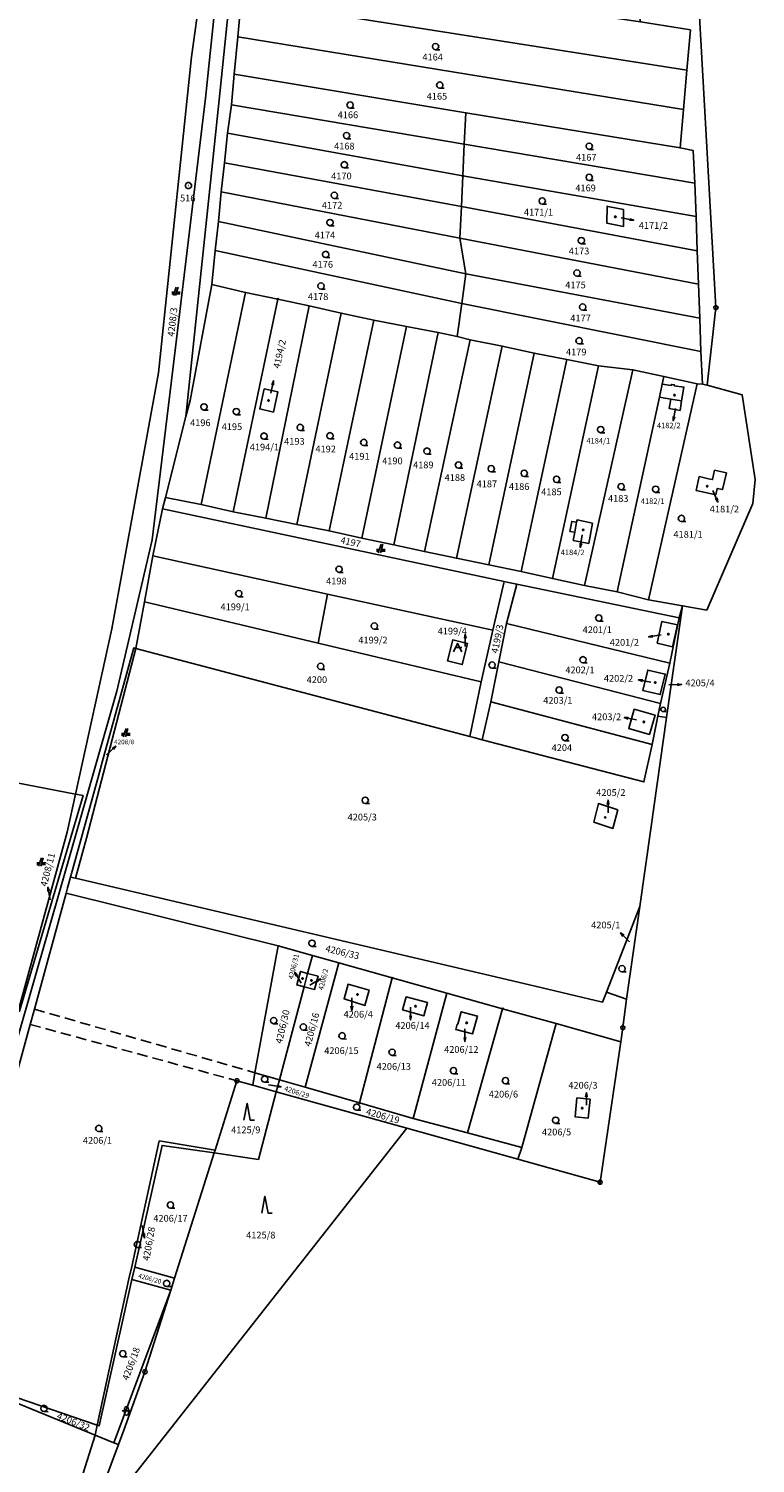
# Model space of a CAD drawing. Extents: x -580718 to -576608, y -1277549 to -1273406.
# Drawn here: x -579517 to -579345, y -1274284 to -1273944 of the extents above; entities that cross this region are included whole.
import ezdxf
from ezdxf.enums import TextEntityAlignment as Align

# ---------------------------------------------------------------- set-up
doc = ezdxf.new("R2010")
doc.units = 0
doc.header["$LTSCALE"] = 10
doc.header["$MEASUREMENT"] = 0
doc.header["$PDMODE"] = 3
doc.header["$PDSIZE"] = 0.2
doc.linetypes.add('HIDDEN', pattern=[0.375, 0.25, -0.125])
doc.layers.get('0').update_dxf_attribs({"color": 2, "linetype": 'CONTINUOUS'})
for name, color, linetype in [('KLADPAR', 7, 'CONTINUOUS'), ('POLYGON', 7, 'CONTINUOUS'), ('ZAPPAR', 7, 'CONTINUOUS'), ('ZNACKY', 7, 'CONTINUOUS')]:
    doc.layers.add(name, color=color, linetype=linetype)
doc.styles.get("Standard").update_dxf_attribs({"font": 'txt', "height": 0.2})

# ---------------------------------------------------------------- blocks, each defined once
blk = doc.blocks.new('304')
blk.add_lwpolyline([(0, 0), (-0.375, 0.101), (-0.649, 0.375), (-0.75, 0.75), (-0.649, 1.125), (-0.375, 1.399), (0, 1.5), (0.375, 1.399), (0.649, 1.125), (0.75, 0.75), (0.649, 0.375), (0.375, 0.101), (0, 0), (1, -0.001)])
blk = doc.blocks.new('SIPKA_2')
for points in [[(-0.2, 2), (0, 3)], [(0, 0), (0, 3), (0.2, 2)]]:
    blk.add_lwpolyline(points)
blk = doc.blocks.new('402')
blk.add_lwpolyline([(0.087, 0.152), (0.175, 0), (0.087, -0.152), (-0.087, -0.152), (-0.175, 0), (-0.087, 0.152), (0.087, 0.152)])
blk = doc.blocks.new('CESTA')
for points in [[(-0.32, 0.8), (-1, 0.8)], [(-1, 0.4), (-0.46, 0.4)], [(0.1, 2), (-0.6, 0)], [(-0.1, 0), (0.5, 2)], [(0.02, 0.4), (1, 0.4)], [(1, 0.8), (0.14, 0.8)]]:
    blk.add_lwpolyline(points)
blk = doc.blocks.new('101')
for points in [[(0.194, 0.724), (0.53, 0.53), (0.724, 0.194), (0.724, -0.194), (0.53, -0.53), (0.194, -0.724), (-0.194, -0.724), (-0.53, -0.53), (-0.724, -0.194), (-0.724, 0.194), (-0.53, 0.53), (-0.194, 0.724), (0.194, 0.724)], [(-0.05, 0), (0.05, 0)]]:
    blk.add_lwpolyline(points)
blk = doc.blocks.new('105')
for points in [[(0.154, 0.476), (0.404, 0.294), (0.5, 0), (0.404, -0.294), (0.154, -0.476), (-0.154, -0.476), (-0.404, -0.294), (-0.5, 0), (-0.404, 0.294), (-0.154, 0.476), (0.154, 0.476)], [(-0.119, 0), (0.12, 0)]]:
    blk.add_lwpolyline(points)
blk = doc.blocks.new('OSTAT_PLOCHA')
for points in [[(-1, 0), (0, 2), (1, 0)], [(1, 1), (-0.5, 1)]]:
    blk.add_lwpolyline(points)
blk = doc.blocks.new('308')
blk.add_lwpolyline([(-0.75, 0), (0, 4), (0.75, 0), (1.75, 0)])
blk = doc.blocks.new('316')
for points in [[(-1, 1), (1, 1)], [(-0.5, 1.5), (-0.405, 1.794), (-0.155, 1.976), (0.155, 1.976), (0.405, 1.794), (0.5, 1.5), (0.5, 0.5), (0.405, 0.206), (0.155, 0.024), (-0.155, 0.024), (-0.405, 0.206), (-0.5, 0.5), (-0.5, 1.5)]]:
    blk.add_lwpolyline(points)

msp = doc.modelspace()

# ---------------------------------------------------------------- linework, layer by layer
at = {"layer": 'KLADPAR', "color": 7, "linetype": 'Continuous'}
for p, q in [((-579446.15, -1274077.69), (-579406.95, -1274086.28)), ((-579365.07, -1274094.08), (-579403.72, -1274084.66)), ((-579403.72, -1274084.66), (-579365.07, -1274094.08)), ((-579405.55, -1274093.76), (-579367.3, -1274103.62))]:
    msp.add_line(p, q, dxfattribs=at)
for points in [[(-579680.47, -1273738.12), (-579584.32, -1273725.65), (-579499.52, -1273720.39), (-579473.89, -1273814.13), (-579471.61, -1273869.23), (-579471.94, -1273904.41), (-579478.32, -1273950.49), (-579486.1, -1274025.26), (-579497.16, -1274085.94), (-579505.78, -1274125.06), (-579604.28, -1274106.08), (-579600.95, -1274081.23), (-579599.37, -1274056.06), (-579598.64, -1274034.75), (-579598.6, -1274007.66), (-579602.18, -1273973.26), (-579638.5, -1273849.57), (-579680.47, -1273738.12)], [(-579518.99, -1274176.51), (-579503.97, -1274125.41), (-579505.78, -1274125.06), (-579497.16, -1274085.94), (-579486.1, -1274025.26), (-579478.32, -1273950.49), (-579471.94, -1273904.41), (-579471.61, -1273869.23), (-579473.89, -1273814.13), (-579499.52, -1273720.39), (-579498.46, -1273720.31), (-579497.55, -1273723.09), (-579471.38, -1273797.59), (-579467.77, -1273818.5), (-579466.42, -1273877.57), (-579475.03, -1273960.21), (-579482.06, -1274019.3), (-579487.59, -1274064.82), (-579495.97, -1274100.73), (-579508.9, -1274146.02), (-579540.3, -1274255.34)], [(-579540.3, -1274255.34), (-579508.9, -1274146.02), (-579495.97, -1274100.73), (-579487.59, -1274064.82), (-579482.06, -1274019.3), (-579475.03, -1273960.21), (-579466.42, -1273877.57), (-579467.77, -1273818.5)], [(-579463.23, -1273877.74), (-579471.75, -1273960.61), (-579479.61, -1274035.63), (-579484.49, -1274054.8), (-579485.15, -1274057.52), (-579487.49, -1274068.64), (-579489.47, -1274079.56), (-579491.5, -1274090.59), (-579491.98, -1274090.46), (-579499.43, -1274117.47), (-579500.22, -1274120.52), (-579506.95, -1274144.71), (-579507.65, -1274147.26), (-579507.99, -1274148.52), (-579515.49, -1274176.01), (-579516.48, -1274179.61), (-579529.43, -1274226.8)], [(-579466.51, -1273937.06), (-579467.35, -1273945.75), (-579468.18, -1273954.59), (-579468.85, -1273961.83), (-579469.75, -1273968.55), (-579470.46, -1273975.59), (-579471.3, -1273982.46), (-579471.95, -1273989.42), (-579472.74, -1273996.3), (-579473.49, -1274004.41), (-579478.65, -1274031.85), (-579479.61, -1274035.63), (-579471.75, -1273960.61), (-579463.23, -1273877.74)], [(-579379.89, -1273904.7), (-579359.49, -1273915.48), (-579354.16, -1274009.86), (-579356.23, -1274028.23), (-579357.37, -1274027.97), (-579357.77, -1274020.26), (-579358, -1274012.33), (-579358.25, -1274004.29), (-579358.6, -1273996.41), (-579358.83, -1273988.27), (-579359.17, -1273980.39), (-579359.51, -1273972.67), (-579362.6, -1273971.99), (-579361.85, -1273962.92), (-579361.04, -1273953.58), (-579360.2, -1273944.07), (-579371.98, -1273942.17), (-579374.51, -1273930.1), (-579377.08, -1273917.76), (-579379.89, -1273904.7)], [(-579504, -1274301.77), (-579427.35, -1274204.2), (-579401.09, -1274211.54), (-579381.59, -1274216.99), (-579376.69, -1274183.73), (-579376.2, -1274180.37), (-579375.32, -1274173.61), (-579372.2, -1274151.67), (-579369.58, -1274133.32), (-579365.83, -1274106.94), (-579362.05, -1274080.46), (-579356.32, -1274081.47), (-579345.43, -1274056.26), (-579344.84, -1274050.6), (-579347.94, -1274030.52), (-579351.63, -1274029.5), (-579356.23, -1274028.23), (-579354.16, -1274009.86), (-579359.49, -1273915.48)], [(-579465.8, -1273928.53), (-579371.98, -1273942.17), (-579360.2, -1273944.07), (-579361.04, -1273953.58), (-579466.51, -1273937.06), (-579465.8, -1273928.53)], [(-579466.51, -1273937.06), (-579361.04, -1273953.58), (-579361.85, -1273962.92), (-579467.35, -1273945.75), (-579466.51, -1273937.06)], [(-579467.35, -1273945.75), (-579361.85, -1273962.92), (-579362.6, -1273971.99), (-579413.35, -1273963.69), (-579468.18, -1273954.59), (-579467.35, -1273945.75)], [(-579468.18, -1273954.59), (-579413.35, -1273963.69), (-579413.73, -1273971.12), (-579468.85, -1273961.83), (-579468.18, -1273954.59)], [(-579468.85, -1273961.83), (-579413.73, -1273971.12), (-579414.04, -1273978.67), (-579469.75, -1273968.55), (-579468.85, -1273961.83)], [(-579413.35, -1273963.69), (-579362.6, -1273971.99), (-579359.51, -1273972.67), (-579359.17, -1273980.39), (-579413.73, -1273971.12), (-579413.35, -1273963.69)], [(-579469.75, -1273968.55), (-579414.04, -1273978.67), (-579414.41, -1273985.91), (-579470.46, -1273975.59), (-579469.75, -1273968.55)], [(-579413.73, -1273971.12), (-579359.17, -1273980.39), (-579358.83, -1273988.27), (-579414.04, -1273978.67), (-579413.73, -1273971.12)], [(-579470.46, -1273975.59), (-579414.41, -1273985.91), (-579414.8, -1273993.37), (-579471.3, -1273982.46), (-579470.46, -1273975.59)], [(-579414.04, -1273978.67), (-579358.83, -1273988.27), (-579358.6, -1273996.41), (-579414.41, -1273985.91), (-579414.04, -1273978.67)], [(-579471.3, -1273982.46), (-579414.8, -1273993.37), (-579413.36, -1274001.87), (-579471.95, -1273989.42), (-579471.3, -1273982.46)], [(-579414.41, -1273985.91), (-579358.6, -1273996.41), (-579358.25, -1274004.29), (-579414.8, -1273993.37), (-579414.41, -1273985.91)], [(-579379.93, -1273985.84), (-579379.98, -1273989.88), (-579376.05, -1273990.62), (-579376.01, -1273986.62), (-579379.74, -1273985.88), (-579379.93, -1273985.84)], [(-579379.74, -1273985.88), (-579376.01, -1273986.62), (-579376.05, -1273990.62), (-579379.98, -1273989.88), (-579379.93, -1273985.84), (-579379.74, -1273985.88)], [(-579471.95, -1273989.42), (-579413.36, -1274001.87), (-579414.29, -1274008.91), (-579472.74, -1273996.3), (-579471.95, -1273989.42)], [(-579414.8, -1273993.37), (-579358.25, -1274004.29), (-579358, -1274012.33), (-579413.36, -1274001.87), (-579414.8, -1273993.37)], [(-579472.74, -1273996.3), (-579414.29, -1274008.91), (-579415.43, -1274016.69), (-579419.92, -1274015.76), (-579427.42, -1274014.29), (-579435.18, -1274012.79), (-579442.84, -1274011.16), (-579450.48, -1274009.44), (-579457.9, -1274007.82), (-579465.52, -1274006.25), (-579473.49, -1274004.41), (-579472.74, -1273996.3)], [(-579413.36, -1274001.87), (-579358, -1274012.33), (-579357.77, -1274020.26), (-579414.29, -1274008.91), (-579413.36, -1274001.87)], [(-579473.49, -1274004.41), (-579465.52, -1274006.25), (-579476.02, -1274056.45), (-579484.49, -1274054.8), (-579479.61, -1274035.63), (-579478.65, -1274031.85), (-579473.49, -1274004.41)], [(-579465.52, -1274006.25), (-579457.9, -1274007.82), (-579468.41, -1274058.19), (-579476.02, -1274056.45), (-579465.52, -1274006.25)], [(-579457.9, -1274007.82), (-579450.48, -1274009.44), (-579460.68, -1274059.7), (-579468.41, -1274058.19), (-579457.9, -1274007.82)], [(-579414.29, -1274008.91), (-579357.77, -1274020.26), (-579357.37, -1274027.97), (-579358.6, -1274027.92), (-579366.46, -1274026.14), (-579373.81, -1274024.55), (-579381.98, -1274023.66), (-579389.46, -1274022.12), (-579397.17, -1274020.61), (-579404.73, -1274019), (-579412.3, -1274017.49), (-579415.43, -1274016.69), (-579414.29, -1274008.91)], [(-579450.48, -1274009.44), (-579442.84, -1274011.16), (-579453.37, -1274061.2), (-579460.68, -1274059.7), (-579450.48, -1274009.44)], [(-579442.84, -1274011.16), (-579435.18, -1274012.79), (-579445.72, -1274062.73), (-579453.37, -1274061.2), (-579442.84, -1274011.16)], [(-579435.18, -1274012.79), (-579427.42, -1274014.29), (-579437.98, -1274064.49), (-579445.72, -1274062.73), (-579435.18, -1274012.79)], [(-579427.42, -1274014.29), (-579419.92, -1274015.76), (-579430.42, -1274066), (-579437.98, -1274064.49), (-579427.42, -1274014.29)], [(-579419.92, -1274015.76), (-579415.43, -1274016.69), (-579412.3, -1274017.49), (-579423.17, -1274067.63), (-579430.42, -1274066), (-579419.92, -1274015.76)], [(-579412.3, -1274017.49), (-579404.73, -1274019), (-579415.59, -1274069.22), (-579423.17, -1274067.63), (-579412.3, -1274017.49)], [(-579404.73, -1274019), (-579397.17, -1274020.61), (-579407.89, -1274070.76), (-579415.59, -1274069.22), (-579404.73, -1274019)], [(-579397.17, -1274020.61), (-579389.46, -1274022.12), (-579400.25, -1274072.33), (-579407.89, -1274070.76), (-579397.17, -1274020.61)], [(-579389.46, -1274022.12), (-579381.98, -1274023.66), (-579392.81, -1274074.03), (-579400.25, -1274072.33), (-579389.46, -1274022.12)], [(-579385.3, -1274075.64), (-579392.81, -1274074.03), (-579381.98, -1274023.66)], [(-579381.98, -1274023.66), (-579373.81, -1274024.55), (-579385.3, -1274075.64)], [(-579373.81, -1274024.55), (-579366.46, -1274026.14), (-579366.86, -1274027.96), (-579367.53, -1274031.06), (-579377.55, -1274077.15), (-579385.3, -1274075.64), (-579373.81, -1274024.55)], [(-579366.46, -1274026.14), (-579358.6, -1274027.92), (-579370.11, -1274079.05), (-579377.55, -1274077.15), (-579367.53, -1274031.06), (-579364.83, -1274031.51), (-579365.21, -1274033.76), (-579362.66, -1274034.19), (-579362.28, -1274031.94), (-579361.74, -1274028.69), (-579364.04, -1274028.36), (-579364.01, -1274028.13), (-579364.71, -1274028.03), (-579364.75, -1274028.26), (-579366.86, -1274027.96), (-579366.46, -1274026.14)], [(-579458.92, -1274034.58), (-579462.14, -1274033.85), (-579461.07, -1274029.09), (-579457.85, -1274029.81), (-579458.92, -1274034.58)], [(-579462.14, -1274033.85), (-579458.92, -1274034.58), (-579457.85, -1274029.81), (-579461.07, -1274029.09), (-579462.14, -1274033.85)], [(-579351.63, -1274029.5), (-579347.94, -1274030.52), (-579344.84, -1274050.6), (-579345.43, -1274056.26), (-579356.32, -1274081.47), (-579362.05, -1274080.46), (-579370.11, -1274079.05), (-579358.6, -1274027.92)], [(-579361.74, -1274028.69), (-579362.28, -1274031.94), (-579362.66, -1274034.19), (-579365.21, -1274033.76), (-579364.83, -1274031.51), (-579367.53, -1274031.06), (-579366.86, -1274027.96), (-579364.75, -1274028.26), (-579364.71, -1274028.03), (-579364.01, -1274028.13), (-579364.04, -1274028.36), (-579361.74, -1274028.69)], [(-579358.6, -1274027.92), (-579357.37, -1274027.97), (-579356.23, -1274028.23), (-579351.63, -1274029.5)], [(-579355.94, -1274050.38), (-579358.09, -1274049.89), (-579358.85, -1274053.15), (-579356.62, -1274053.67), (-579354.2, -1274054.23), (-579353.84, -1274052.67), (-579352.57, -1274052.96), (-579351.66, -1274049.02), (-579354.48, -1274048.36), (-579355, -1274050.6), (-579355.94, -1274050.38)], [(-579358.85, -1274053.15), (-579358.09, -1274049.89), (-579355.94, -1274050.38), (-579355, -1274050.6), (-579354.48, -1274048.36), (-579351.66, -1274049.02), (-579352.57, -1274052.96), (-579353.84, -1274052.67), (-579354.2, -1274054.23), (-579356.62, -1274053.67), (-579358.85, -1274053.15)], [(-579484.49, -1274054.8), (-579476.02, -1274056.45), (-579468.41, -1274058.19), (-579460.68, -1274059.7), (-579453.37, -1274061.2), (-579445.72, -1274062.73), (-579437.98, -1274064.49), (-579430.42, -1274066), (-579423.17, -1274067.63), (-579415.59, -1274069.22), (-579407.89, -1274070.76), (-579400.25, -1274072.33), (-579392.81, -1274074.03), (-579385.3, -1274075.64), (-579377.55, -1274077.15), (-579370.11, -1274079.05), (-579362.05, -1274080.46), (-579362.9, -1274083.36), (-579401.32, -1274075.36), (-579403.28, -1274074.95), (-579404.26, -1274074.74), (-579485.15, -1274057.52), (-579484.49, -1274054.8)], [(-579485.15, -1274057.52), (-579404.26, -1274074.74), (-579406.95, -1274086.28), (-579446.15, -1274077.69), (-579487.49, -1274068.64), (-579485.15, -1274057.52)], [(-579388.3, -1274060.49), (-579387.14, -1274060.7), (-579387.03, -1274060.13), (-579383.38, -1274060.91), (-579384.27, -1274065.68), (-579387.94, -1274064.99), (-579387.58, -1274063.06), (-579388.74, -1274062.84), (-579388.3, -1274060.49)], [(-579384.27, -1274065.68), (-579383.38, -1274060.91), (-579387.03, -1274060.13), (-579387.14, -1274060.7), (-579388.3, -1274060.49), (-579388.74, -1274062.84), (-579387.58, -1274063.06), (-579387.94, -1274064.99), (-579384.27, -1274065.68)], [(-579446.15, -1274077.69), (-579448.29, -1274089.34), (-579489.47, -1274079.56), (-579487.49, -1274068.64), (-579446.15, -1274077.69)], [(-579404.26, -1274074.74), (-579403.28, -1274074.95), (-579401.32, -1274075.36), (-579403.72, -1274084.66), (-579405.55, -1274093.76), (-579407.48, -1274103.21), (-579409.5, -1274112.2), (-579411.44, -1274111.69), (-579412.41, -1274111.44), (-579409.74, -1274098.47), (-579406.95, -1274086.28), (-579404.26, -1274074.74)], [(-579403.72, -1274084.66), (-579401.32, -1274075.36), (-579362.9, -1274083.36), (-579365.07, -1274094.08)], [(-579489.47, -1274079.56), (-579448.29, -1274089.34), (-579409.74, -1274098.47), (-579412.41, -1274111.44), (-579491.5, -1274090.59), (-579489.47, -1274079.56)], [(-579406.95, -1274086.28), (-579409.74, -1274098.47), (-579448.29, -1274089.34), (-579446.15, -1274077.69)], [(-579362.05, -1274080.46), (-579365.83, -1274106.94), (-579367.9, -1274106.62), (-579367.3, -1274103.62), (-579365.07, -1274094.08), (-579362.9, -1274083.36), (-579362.05, -1274080.46)], [(-579365.07, -1274094.08), (-579367.3, -1274103.62), (-579405.55, -1274093.76), (-579403.72, -1274084.66)], [(-579368.04, -1274089.35), (-579364.46, -1274090.16), (-579363.28, -1274085), (-579366.95, -1274084.19), (-579368.04, -1274089.35)], [(-579368.04, -1274089.35), (-579366.95, -1274084.19), (-579363.28, -1274085), (-579364.46, -1274090.16), (-579368.04, -1274089.35)], [(-579506.95, -1274144.71), (-579500.22, -1274120.52), (-579499.43, -1274117.47), (-579491.98, -1274090.46), (-579491.5, -1274090.59), (-579503.17, -1274135.51), (-579505.73, -1274145), (-579506.95, -1274144.71)], [(-579369.58, -1274133.32), (-579372.2, -1274151.67), (-579380.08, -1274171.98), (-579380.99, -1274174.31), (-579396.95, -1274170.56), (-579505.73, -1274145), (-579503.17, -1274135.51), (-579491.5, -1274090.59)], [(-579491.5, -1274090.59), (-579412.41, -1274111.44), (-579411.44, -1274111.69), (-579409.5, -1274112.2), (-579371.21, -1274122.2), (-579369.24, -1274113.31), (-579367.9, -1274106.62), (-579365.83, -1274106.94), (-579369.58, -1274133.32)], [(-579412.95, -1274089.44), (-579416.46, -1274088.55), (-579417.71, -1274093.5), (-579414.2, -1274094.38), (-579412.95, -1274089.44)], [(-579414.2, -1274094.38), (-579417.71, -1274093.5), (-579416.46, -1274088.55), (-579412.95, -1274089.44), (-579414.2, -1274094.38)], [(-579367.3, -1274103.62), (-579367.9, -1274106.62), (-579369.24, -1274113.31), (-579407.48, -1274103.21), (-579405.55, -1274093.76)], [(-579366.17, -1274096.66), (-579370.31, -1274095.69), (-579371.48, -1274100.5), (-579367.34, -1274101.5), (-579366.17, -1274096.66)], [(-579370.31, -1274095.69), (-579366.17, -1274096.66), (-579367.34, -1274101.5), (-579371.48, -1274100.5), (-579370.31, -1274095.69)], [(-579407.48, -1274103.21), (-579369.24, -1274113.31), (-579371.21, -1274122.2), (-579409.5, -1274112.2), (-579407.48, -1274103.21)], [(-579604.28, -1274106.08), (-579505.78, -1274125.06), (-579507.77, -1274134.1), (-579519.31, -1274176.45), (-579611.35, -1274158.84), (-579604.28, -1274106.08)], [(-579368.58, -1274106.39), (-579373.48, -1274104.97), (-579374.8, -1274109.5), (-579369.89, -1274110.92), (-579368.58, -1274106.39)], [(-579373.48, -1274104.97), (-579368.58, -1274106.39), (-579369.89, -1274110.92), (-579374.8, -1274109.5), (-579373.48, -1274104.97)], [(-579505.78, -1274125.06), (-579503.97, -1274125.41), (-579518.99, -1274176.51), (-579519.31, -1274176.45), (-579507.77, -1274134.1), (-579505.78, -1274125.06)], [(-579377.39, -1274128.8), (-579381.96, -1274127.33), (-579383.1, -1274131.7), (-579378.53, -1274133.18), (-579377.39, -1274128.8)], [(-579377.39, -1274128.8), (-579378.53, -1274133.18), (-579383.1, -1274131.7), (-579381.96, -1274127.33), (-579377.39, -1274128.8)], [(-579507.65, -1274147.26), (-579506.95, -1274144.71), (-579505.73, -1274145), (-579396.95, -1274170.56), (-579380.99, -1274174.31), (-579380.08, -1274171.98), (-579375.32, -1274173.61), (-579376.2, -1274180.37), (-579376.69, -1274183.73), (-579391.96, -1274179.39), (-579404.65, -1274175.9), (-579417.83, -1274172.21), (-579430.77, -1274168.59), (-579443.41, -1274165.05), (-579449.7, -1274163.29), (-579457.81, -1274161.03), (-579507.99, -1274148.52), (-579507.65, -1274147.26)], [(-579457.81, -1274161.03), (-579463.29, -1274191.06), (-579463.82, -1274194), (-579467.55, -1274192.96), (-579472.74, -1274209.38), (-579485.96, -1274207.21), (-579492.47, -1274236.93), (-579493.11, -1274239.86), (-579500.64, -1274274.53), (-579538.67, -1274261.54), (-579538.96, -1274261.42), (-579530.22, -1274229.69), (-579529.43, -1274226.8), (-579516.48, -1274179.61), (-579515.49, -1274176.01), (-579507.99, -1274148.52), (-579457.81, -1274161.03)], [(-579372.2, -1274151.67), (-579375.32, -1274173.61), (-579380.08, -1274171.98), (-579372.2, -1274151.67)], [(-579450.82, -1274167.52), (-579452.54, -1274167.05), (-579453.41, -1274170.25), (-579451.66, -1274170.69), (-579457.5, -1274192.73), (-579463.29, -1274191.06), (-579457.81, -1274161.03), (-579449.7, -1274163.29), (-579450.82, -1274167.52)], [(-579443.41, -1274165.05), (-579451.36, -1274194.5), (-579457.5, -1274192.73), (-579451.66, -1274170.69), (-579449.18, -1274171.32), (-579448.33, -1274168.2), (-579450.82, -1274167.52), (-579449.7, -1274163.29), (-579443.41, -1274165.05)], [(-579430.77, -1274168.59), (-579438.53, -1274198.21), (-579451.36, -1274194.5), (-579443.41, -1274165.05), (-579430.77, -1274168.59)], [(-579450.82, -1274167.52), (-579451.66, -1274170.69), (-579453.41, -1274170.25), (-579452.54, -1274167.05), (-579450.82, -1274167.52)], [(-579450.82, -1274167.52), (-579448.33, -1274168.2), (-579449.18, -1274171.32), (-579451.66, -1274170.69), (-579450.82, -1274167.52)], [(-579438.53, -1274198.21), (-579430.77, -1274168.59), (-579417.83, -1274172.21), (-579425.87, -1274201.86), (-579438.53, -1274198.21)], [(-579436.25, -1274171.48), (-579441.25, -1274170.12), (-579442.19, -1274173.55), (-579437.24, -1274175.11), (-579436.25, -1274171.48)], [(-579441.25, -1274170.12), (-579436.25, -1274171.48), (-579437.24, -1274175.11), (-579442.19, -1274173.55), (-579441.25, -1274170.12)], [(-579404.65, -1274175.9), (-579413, -1274205.29), (-579425.87, -1274201.86), (-579417.83, -1274172.21), (-579404.65, -1274175.9)], [(-579423.3, -1274177.55), (-579428.35, -1274176.2), (-579427.51, -1274173.09), (-579422.47, -1274174.44), (-579423.3, -1274177.55)], [(-579428.35, -1274176.2), (-579423.3, -1274177.55), (-579422.47, -1274174.44), (-579427.51, -1274173.09), (-579428.35, -1274176.2)], [(-579415.75, -1274180.8), (-579411.8, -1274181.88), (-579410.64, -1274177.63), (-579414.45, -1274176.6), (-579415.26, -1274179.59), (-579415.41, -1274179.55), (-579415.75, -1274180.8)], [(-579411.8, -1274181.88), (-579415.75, -1274180.8), (-579415.41, -1274179.55), (-579415.26, -1274179.59), (-579414.45, -1274176.6), (-579410.64, -1274177.63), (-579411.8, -1274181.88)], [(-579391.96, -1274179.39), (-579400.12, -1274208.73), (-579413, -1274205.29), (-579404.65, -1274175.9), (-579391.96, -1274179.39)], [(-579381.59, -1274216.99), (-579401.09, -1274211.54), (-579400.12, -1274208.73), (-579391.96, -1274179.39), (-579376.69, -1274183.73), (-579381.59, -1274216.99)], [(-579463.82, -1274194), (-579463.29, -1274191.06), (-579457.5, -1274192.73), (-579458.24, -1274195.56), (-579463.82, -1274194)], [(-579413, -1274205.29), (-579400.12, -1274208.73), (-579401.09, -1274211.54), (-579427.35, -1274204.2), (-579458.24, -1274195.56), (-579457.5, -1274192.73), (-579451.36, -1274194.5), (-579438.53, -1274198.21), (-579425.87, -1274201.86), (-579413, -1274205.29)], [(-579427.35, -1274204.2), (-579504, -1274301.77), (-579495.62, -1274279.13), (-579494.36, -1274275.73), (-579489.32, -1274261.88), (-579483.22, -1274242.57), (-579482.32, -1274239.71), (-579472.95, -1274210.06), (-579462.48, -1274211.57), (-579458.24, -1274195.56), (-579427.35, -1274204.2)], [(-579472.95, -1274210.06), (-579472.74, -1274209.38), (-579467.55, -1274192.96), (-579463.82, -1274194), (-579458.24, -1274195.56), (-579462.48, -1274211.57), (-579472.95, -1274210.06)], [(-579387.06, -1274197.03), (-579387.52, -1274201.5), (-579384.43, -1274201.82), (-579383.97, -1274197.35), (-579387.06, -1274197.03)], [(-579387.52, -1274201.5), (-579387.06, -1274197.03), (-579383.97, -1274197.35), (-579384.43, -1274201.82), (-579387.52, -1274201.5)], [(-579500.64, -1274274.53), (-579493.11, -1274239.86), (-579492.47, -1274236.93), (-579485.96, -1274207.21), (-579472.74, -1274209.38), (-579472.95, -1274210.06), (-579485.28, -1274208.28), (-579491.76, -1274237.12), (-579492.42, -1274240.05), (-579500.2, -1274274.69), (-579500.64, -1274274.53)], [(-579472.95, -1274210.06), (-579482.32, -1274239.71), (-579491.76, -1274237.12), (-579485.28, -1274208.28), (-579472.95, -1274210.06)], [(-579495.62, -1274279.13), (-579496.71, -1274278.69), (-579501.15, -1274276.87), (-579500.64, -1274274.53), (-579500.2, -1274274.69), (-579492.42, -1274240.05), (-579483.22, -1274242.57), (-579489.32, -1274261.88), (-579494.36, -1274275.73), (-579495.62, -1274279.13)], [(-579482.32, -1274239.71), (-579483.22, -1274242.57), (-579492.42, -1274240.05), (-579491.76, -1274237.12), (-579482.32, -1274239.71)], [(-579534.06, -1274381.18), (-579544.96, -1274384.5), (-579579.54, -1274394.57), (-579547.75, -1274287.99), (-579538.67, -1274261.54), (-579501.15, -1274276.87), (-579512.35, -1274312.39), (-579534.06, -1274381.18)], [(-579500.64, -1274274.53), (-579501.15, -1274276.87), (-579538.67, -1274261.54), (-579500.64, -1274274.53)], [(-579495.62, -1274279.13), (-579504, -1274301.77), (-579512.35, -1274312.39), (-579501.15, -1274276.87), (-579496.71, -1274278.69), (-579495.62, -1274279.13)]]:
    msp.add_lwpolyline(points, dxfattribs=at)
for p in [(-579414.04, -1273978.67), (-579457.9, -1274007.82), (-579430.77, -1274168.59), (-579404.65, -1274175.9), (-579438.53, -1274198.21), (-579381.59, -1274216.99)]:
    msp.add_point(p, dxfattribs=at)
at = {"layer": 'ZAPPAR', "color": 7, "linetype": 'Continuous'}
for p, q in [((-579364.83, -1274031.51), (-579362.28, -1274031.94)), ((-579387.14, -1274060.7), (-579387.58, -1274063.06)), ((-579483.22, -1274242.57), (-579496.71, -1274278.69))]:
    msp.add_line(p, q, dxfattribs=at)
at = {"layer": 'ZAPPAR', "color": 7, "linetype": 'HIDDEN'}
for p, q in [((-579515.49, -1274176.01), (-579463.29, -1274191.06)), ((-579516.48, -1274179.61), (-579467.55, -1274192.96))]:
    msp.add_line(p, q, dxfattribs=at)

# ---------------------------------------------------------------- block references
at = {"layer": 'KLADPAR', "color": 7, "linetype": 'Continuous'}
for name, p in [('304', (-579420.54, -1273948.77)), ('304', (-579419.52, -1273957.9)), ('304', (-579440.76, -1273962.62)), ('304', (-579441.61, -1273969.85)), ('304', (-579384.16, -1273972.37)), ('304', (-579442.12, -1273976.77)), ('304', (-579384.16, -1273979.76)), ('304', (-579444.5, -1273984.01)), ('304', (-579395.29, -1273985.35)), ('402', (-579377.97, -1273988.33)), ('304', (-579445.52, -1273990.46)), ('304', (-579386.03, -1273994.71)), ('304', (-579446.54, -1273998.01)), ('304', (-579387.05, -1274002.42)), ('CESTA', (-579482, -1274007)), ('304', (-579447.64, -1274005.48)), ('304', (-579385.69, -1274010.44)), ('304', (-579386.54, -1274018.46)), ('304', (-579475.35, -1274034.12)), ('402', (-579460.05, -1274031.83)), ('402', (-579363.97, -1274030.57)), ('304', (-579467.7, -1274035.22)), ('304', (-579461.15, -1274041.04)), ('304', (-579452.57, -1274038.99)), ('304', (-579445.52, -1274040.96)), ('304', (-579381.45, -1274039.48)), ('304', (-579437.53, -1274042.53)), ('304', (-579429.54, -1274043.16)), ('304', (-579422.57, -1274044.58)), ('304', (-579415.1, -1274047.88)), ('304', (-579407.36, -1274048.75)), ('304', (-579399.54, -1274049.85)), ('304', (-579391.9, -1274051.26)), ('304', (-579376.6, -1274052.99)), ('304', (-579368.44, -1274053.62)), ('402', (-579356.21, -1274052.15)), ('304', (-579362.32, -1274060.54)), ('402', (-579385.61, -1274062.49)), ('CESTA', (-579433.48, -1274067.91)), ('304', (-579443.37, -1274072.56)), ('304', (-579467.11, -1274078.32)), ('304', (-579381.88, -1274084.13)), ('304', (-579435.03, -1274086.01)), ('SIPKA_2', (-579413.5, -1274090.13)), ('402', (-579365.42, -1274087.19)), ('OSTAT_PLOCHA', (-579415.3, -1274091.37)), ('304', (-579447.72, -1274095.56)), ('304', (-579407.15, -1274095.25)), ('304', (-579385.63, -1274094)), ('304', (-579391.28, -1274101.16)), ('402', (-579368.54, -1274098.64)), ('402', (-579371.22, -1274107.96)), ('CESTA', (-579493.86, -1274111.54)), ('304', (-579389.9, -1274112.42)), ('304', (-579437.19, -1274127.29)), ('SIPKA_2', (-579379.69, -1274129.5)), ('402', (-579380.36, -1274130.57)), ('CESTA', (-579513.89, -1274142.14)), ('304', (-579449.78, -1274161.13)), ('402', (-579452.01, -1274168.73)), ('304', (-579376.39, -1274167.18)), ('402', (-579449.93, -1274169.2)), ('402', (-579438.98, -1274172.52)), ('402', (-579425.28, -1274175.32)), ('304', (-579458.86, -1274179.46)), ('402', (-579413.16, -1274179.26)), ('304', (-579451.84, -1274180.97)), ('304', (-579442.64, -1274183.07)), ('304', (-579430.82, -1274186.94)), ('304', (-579461, -1274193.33)), ('304', (-579416.29, -1274191.31)), ('304', (-579403.99, -1274193.68)), ('SIPKA_2', (-579384.82, -1274198.75)), ('308', (-579465.15, -1274202.29)), ('304', (-579439.19, -1274199.96)), ('402', (-579385.83, -1274199.44)), ('304', (-579392.08, -1274203.05)), ('304', (-579500.26, -1274205.01)), ('304', (-579483.28, -1274223.13)), ('308', (-579460.94, -1274224.31)), ('304', (-579491.11, -1274232.48)), ('304', (-579484.18, -1274241.72)), ('304', (-579494.57, -1274258.35)), ('304', (-579513.24, -1274271.33)), ('316', (-579493.69, -1274272.16))]:
    msp.add_blockref(name, p, dxfattribs=at)
for p, rotation in [((-579376.57, -1273988.61), 259.206107), ((-579459.5, -1274030.12), 347.67079), ((-579363.7, -1274033.72), 168.506888), ((-579354.86, -1274053.15), 202.827059), ((-579385.81, -1274063.68), 171.314381), ((-579367.12, -1274087.37), 99.00710699999999), ((-579369.55, -1274098.57), 79.526542), ((-579365.29, -1274099.2), 272.040361), ((-579372.93, -1274107.47), 78.953584), ((-579498.39, -1274115.77), 313.637097), ((-579511.74, -1274150.09), 11.00079), ((-579374.65, -1274160.06), 44.919891), ((-579452.35, -1274169.85), 30.13758), ((-579450.33, -1274170.35), 300.459068), ((-579440.35, -1274173.3), 180.023339), ((-579426.44, -1274175.57), 180.023339), ((-579413.58, -1274180.7), 180.023339), ((-579460.06, -1274193.91), 260.352022), ((-579489.95, -1274227.23), 190.279284)]:
    msp.add_blockref('SIPKA_2', p, dxfattribs=dict(at, rotation=rotation))
at = {"layer": 'KLADPAR', "color": 7, "linetype": 'Continuous', "xscale": 0.7, "yscale": 0.7}
msp.add_blockref('304', (-579366.66, -1274105.54), dxfattribs=at)
at = {"layer": 'POLYGON', "color": 7, "linetype": 'Continuous'}
msp.add_blockref('101', (-579479.04, -1273980.95), dxfattribs=at)
at = {"layer": 'ZNACKY', "color": 7, "linetype": 'Continuous'}
for p in [(-579354.16, -1274009.86), (-579376.2, -1274180.37), (-579467.55, -1274192.96), (-579381.59, -1274216.99), (-579489.32, -1274261.88)]:
    msp.add_blockref('105', p, dxfattribs=at)

# ---------------------------------------------------------------- texts
at = {"layer": 'KLADPAR', "color": 7, "linetype": 'Continuous'}
for s, height, p in [('4164', 1.6, (-579421.22, -1273949.72)), ('4165', 1.6, (-579420.21, -1273959)), ('4166', 1.6, (-579441.28, -1273963.4)), ('4168', 1.6, (-579442.13, -1273970.8)), ('4167', 1.6, (-579384.85, -1273973.47)), ('4170', 1.6, (-579442.81, -1273977.88)), ('4169', 1.6, (-579385.02, -1273980.71)), ('4172', 1.6, (-579445.02, -1273984.8)), ('4171/1', 1.6, (-579396.16, -1273986.45)), ('4174', 1.6, (-579446.72, -1273991.88)), ('4171/2', 1.6, (-579368.96, -1273989.6)), ('4173', 1.6, (-579386.55, -1273995.65)), ('4176', 1.6, (-579447.23, -1273998.8)), ('4175', 1.6, (-579387.4, -1274003.68)), ('4178', 1.6, (-579448.33, -1274006.43)), ('4177', 1.6, (-579386.21, -1274011.54)), ('4179', 1.6, (-579387.23, -1274019.56)), ('4196', 1.6, (-579476.21, -1274036.32)), ('4195', 1.6, (-579468.73, -1274037.26)), ('4182/2', 1.3, (-579365.32, -1274037.11)), ('4194/1', 1.6, (-579461.05, -1274042.08)), ('4193', 1.6, (-579453.94, -1274040.72)), ('4192', 1.6, (-579446.55, -1274042.53)), ('4184/1', 1.3, (-579382.01, -1274040.76)), ('4191', 1.6, (-579438.56, -1274044.26)), ('4190', 1.6, (-579430.74, -1274045.36)), ('4189', 1.6, (-579423.43, -1274046.31)), ('4188', 1.6, (-579415.96, -1274049.3)), ('4187', 1.6, (-579408.39, -1274050.79)), ('4186', 1.6, (-579400.74, -1274051.42)), ('4185', 1.6, (-579393.1, -1274052.68)), ('4183', 1.6, (-579377.29, -1274054.25)), ('4182/1', 1.3, (-579369.13, -1274055.04)), ('4181/2', 1.6, (-579352.15, -1274056.75)), ('4181/1', 1.6, (-579360.76, -1274062.75)), ('4184/2', 1.3, (-579388.09, -1274067.17)), ('4198', 1.6, (-579444.01, -1274073.8)), ('4199/1', 1.6, (-579467.97, -1274079.92)), ('4199/4', 1.6, (-579416.57, -1274085.66)), ('4201/1', 1.6, (-579382.26, -1274085.35)), ('4199/2', 1.6, (-579435.35, -1274087.79)), ('4201/2', 1.6, (-579375.83, -1274088.33)), ('4200', 1.6, (-579448.62, -1274097.17)), ('4202/1', 1.6, (-579386.35, -1274094.86)), ('4202/2', 1.6, (-579377.22, -1274096.85)), ('4205/4', 1.6, (-579357.93, -1274097.93)), ('4203/1', 1.6, (-579391.58, -1274102.07)), ('4203/2', 1.6, (-579380.04, -1274105.96)), ('4208/8', 1.1, (-579494.25, -1274112.17)), ('4204', 1.6, (-579390.63, -1274113.28)), ('4205/2', 1.6, (-579379.04, -1274123.89)), ('4205/3', 1.6, (-579437.89, -1274129.71)), ('4205/1', 1.6, (-579380.23, -1274155.27)), ('4206/4', 1.6, (-579438.84, -1274176.41)), ('4206/14', 1.6, (-579425.99, -1274179.08)), ('4206/15', 1.6, (-579442.82, -1274185.03)), ('4206/12', 1.6, (-579414.44, -1274184.75)), ('4206/13', 1.6, (-579430.42, -1274188.76)), ('4206/11', 1.6, (-579417.36, -1274192.56)), ('4206/6', 1.6, (-579404.46, -1274195.33)), ('4206/3', 1.6, (-579385.64, -1274193.23)), ('4206/1', 1.6, (-579500.56, -1274206.29)), ('4125/9', 1.6, (-579465.45, -1274203.79)), ('4206/5', 1.6, (-579391.88, -1274204.3)), ('4206/17', 1.6, (-579483.28, -1274224.73)), ('4125/8', 1.6, (-579461.9, -1274228.71))]:
    msp.add_text(s, height=height, dxfattribs=at).set_placement(p, align=Align.TOP_CENTER)
for s, height, rotation, p in [('4208/3', 1.6, 83.423, (-579483.61, -1274013.18)), ('4194/2', 1.6, 77.349, (-579458.24, -1274020.65)), ('4197', 1.6, 346.983, (-579440.46, -1274064.6)), ('4199/3', 1.6, 78.553, (-579406.68, -1274088.14)), ('4208/11', 1.6, 75.63, (-579513.12, -1274142.78)), ('4206/33', 1.6, 346.582, (-579442.39, -1274161.73)), ('4206/31', 1.2, 76.604, (-579454.71, -1274165.78)), ('4206/2', 1.2, 76.203, (-579447.7, -1274168.8)), ('4206/30', 1.6, 76.776, (-579457.53, -1274179.96)), ('4206/16', 1.6, 75.229, (-579450.62, -1274180.62)), ('4206/29', 1.2, 341.999, (-579453.2, -1274195.08)), ('4206/19', 1.6, 344.29, (-579432.79, -1274200.51)), ('4206/28', 1.6, 80.099, (-579489.19, -1274231.44)), ('4206/20', 1.1, 344.691, (-579488.03, -1274239.29)), ('4206/18', 1.6, 69.5, (-579493.37, -1274259.71)), ('4206/32', 1.6, 338.332, (-579505.97, -1274272.96))]:
    msp.add_text(s, height=height, rotation=rotation, dxfattribs=at).set_placement(p, align=Align.TOP_CENTER)
at = {"layer": 'POLYGON', "color": 7, "linetype": 'Continuous'}
msp.add_text('516', height=1.6, dxfattribs=at).set_placement((-579481.02, -1273984.72))

doc.saveas('drawing.dxf')
